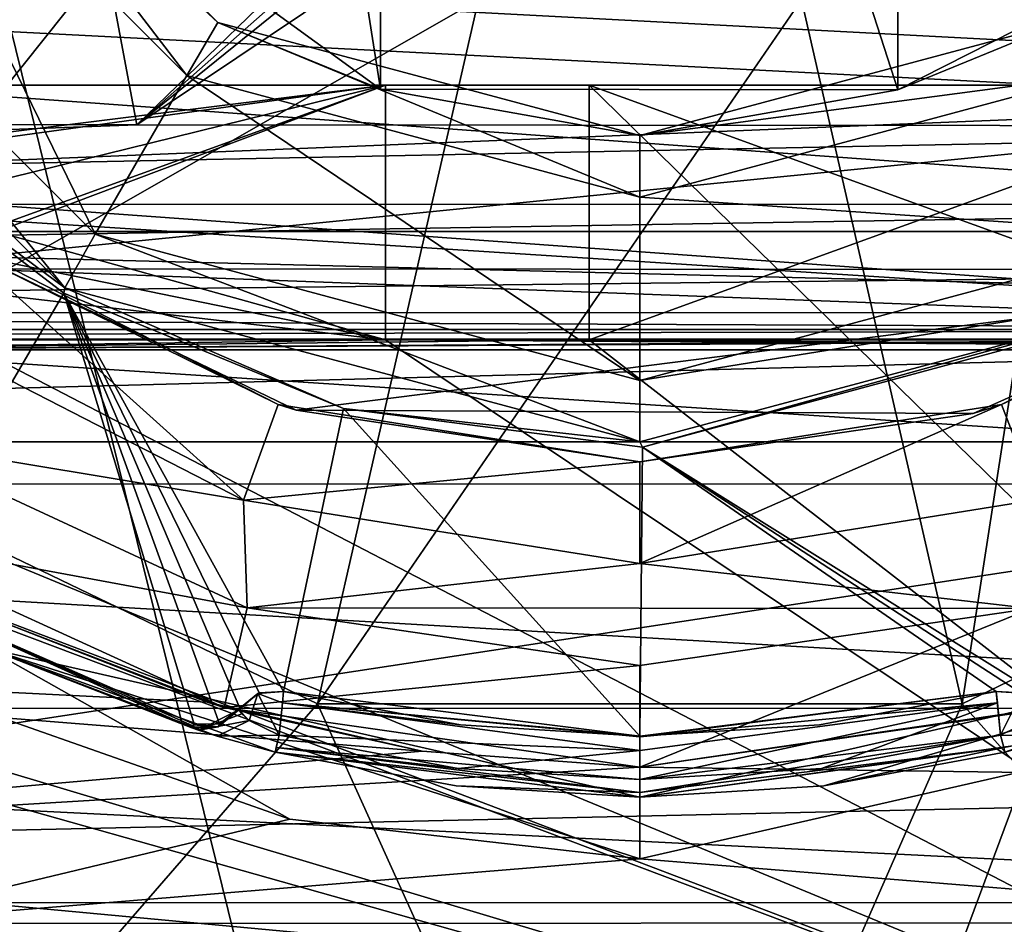
# Model space of a CAD drawing. Units: millimetres. Extents: x -193 to 193, y -468 to 31.
# Drawn here: x 131 to 136, y -328 to -324 of the extents above; entities that cross this region are included whole.
import ezdxf

# ---------------------------------------------------------------- set-up
doc = ezdxf.new("R2010")
doc.units = ezdxf.units.MM
doc.header["$LTSCALE"] = 81.481481
for name, color, linetype in [('128', 7, 'CONTINUOUS'), ('129', 7, 'CONTINUOUS'), ('132', 7, 'CONTINUOUS'), ('133', 7, 'CONTINUOUS'), ('135', 7, 'CONTINUOUS'), ('146', 7, 'CONTINUOUS'), ('147', 7, 'CONTINUOUS'), ('148', 7, 'CONTINUOUS'), ('149', 7, 'CONTINUOUS'), ('150', 7, 'CONTINUOUS'), ('151', 7, 'CONTINUOUS'), ('2', 7, 'CONTINUOUS'), ('3026', 7, 'CONTINUOUS'), ('3190', 7, 'CONTINUOUS'), ('3200', 7, 'CONTINUOUS'), ('3201', 7, 'CONTINUOUS'), ('3202', 7, 'CONTINUOUS'), ('3203', 7, 'CONTINUOUS'), ('3285', 7, 'CONTINUOUS'), ('3298', 7, 'CONTINUOUS'), ('3307', 7, 'CONTINUOUS'), ('3309', 7, 'CONTINUOUS'), ('3339', 7, 'CONTINUOUS'), ('3340', 7, 'CONTINUOUS'), ('3341', 7, 'CONTINUOUS'), ('3342', 7, 'CONTINUOUS'), ('3343', 7, 'CONTINUOUS'), ('3345', 7, 'CONTINUOUS'), ('3370', 7, 'CONTINUOUS'), ('3377', 7, 'CONTINUOUS'), ('3379', 7, 'CONTINUOUS'), ('3388', 7, 'CONTINUOUS'), ('3413', 7, 'CONTINUOUS'), ('3414', 7, 'CONTINUOUS'), ('3415', 7, 'CONTINUOUS'), ('3416', 7, 'CONTINUOUS'), ('3417', 7, 'CONTINUOUS'), ('5624', 7, 'CONTINUOUS'), ('5629', 7, 'CONTINUOUS'), ('5631', 7, 'CONTINUOUS'), ('5643', 7, 'CONTINUOUS'), ('5660', 7, 'CONTINUOUS'), ('5702', 7, 'CONTINUOUS'), ('5735', 7, 'CONTINUOUS'), ('5736', 7, 'CONTINUOUS'), ('5737', 7, 'CONTINUOUS'), ('5738', 7, 'CONTINUOUS'), ('5739', 7, 'CONTINUOUS'), ('5740', 7, 'CONTINUOUS'), ('5741', 7, 'CONTINUOUS'), ('5742', 7, 'CONTINUOUS'), ('5743', 7, 'CONTINUOUS'), ('5745', 7, 'CONTINUOUS'), ('5746', 7, 'CONTINUOUS'), ('5751', 7, 'CONTINUOUS'), ('5752', 7, 'CONTINUOUS'), ('5753', 7, 'CONTINUOUS'), ('5754', 7, 'CONTINUOUS'), ('5781', 7, 'CONTINUOUS'), ('5782', 7, 'CONTINUOUS'), ('5783', 7, 'CONTINUOUS'), ('5784', 7, 'CONTINUOUS'), ('5785', 7, 'CONTINUOUS'), ('5786', 7, 'CONTINUOUS'), ('5787', 7, 'CONTINUOUS'), ('5788', 7, 'CONTINUOUS'), ('5789', 7, 'CONTINUOUS')]:
    doc.layers.add(name, color=color, linetype=linetype)

msp = doc.modelspace()

# ---------------------------------------------------------------- linework, layer by layer
at = {"layer": '128', "color": 7, "linetype": 'Continuous'}
for points in [[(139.0083, -322.8248, -3.8738), (138.1232, -324.0077, -3.8635), (129.4885, -323.5649, -3.6793), (139.0083, -322.8248, -3.8738)], [(138.1232, -324.0077, -3.8635), (130.7493, -324.7429, -3.7141), (129.4885, -323.5649, -3.6793), (138.1232, -324.0077, -3.8635)], [(138.1232, -324.0077, -3.8635), (137.0051, -324.9022, -3.8464), (130.7493, -324.7429, -3.7141), (138.1232, -324.0077, -3.8635)], [(137.0051, -324.9022, -3.8464), (132.3115, -325.4965, -3.7523), (130.7493, -324.7429, -3.7141), (137.0051, -324.9022, -3.8464)], [(137.0051, -324.9022, -3.8464), (135.6369, -325.5121, -3.8222), (132.3115, -325.4965, -3.7523), (137.0051, -324.9022, -3.8464)], [(135.6369, -325.5121, -3.8222), (134, -325.75, -3.7896), (132.3115, -325.4965, -3.7523), (135.6369, -325.5121, -3.8222)]]:
    msp.add_3dface(points, dxfattribs=at)
at = {"layer": '129', "color": 7, "linetype": 'Continuous'}
for points in [[(131.8742, -326.9313, -3.7535), (126.6876, -326.6738, -3.6427), (130.8552, -326.5325, -3.7292), (131.8742, -326.9313, -3.7535)], [(127.6926, -327.6307, -3.6709), (126.6876, -326.6738, -3.6427), (132.9298, -327.1706, -3.7773), (127.6926, -327.6307, -3.6709)], [(132.9298, -327.1706, -3.7773), (126.6876, -326.6738, -3.6427), (131.8742, -326.9313, -3.7535), (132.9298, -327.1706, -3.7773)], [(136.069, -326.9485, -3.8415), (140.6412, -327.342, -3.9396), (134, -327.25, -3.8004), (136.069, -326.9485, -3.8415)], [(134, -327.25, -3.8004), (127.6926, -327.6307, -3.6709), (132.9298, -327.1706, -3.7773), (134, -327.25, -3.8004)], [(140.6412, -327.342, -3.9396), (127.6926, -327.6307, -3.6709), (134, -327.25, -3.8004), (140.6412, -327.342, -3.9396)], [(140.6412, -327.342, -3.9396), (138.7881, -328.6651, -3.9107), (127.6926, -327.6307, -3.6709), (140.6412, -327.342, -3.9396)], [(138.7881, -328.6651, -3.9107), (128.8212, -328.4374, -3.7005), (127.6926, -327.6307, -3.6709), (138.7881, -328.6651, -3.9107)]]:
    msp.add_3dface(points, dxfattribs=at)
at = {"layer": '132', "color": 7, "linetype": 'Continuous'}
for points in [[(132.2232, -325.4686, -7.2698), (130.6202, -324.6518, -7.2698), (130.7493, -324.7429, -3.7141), (132.2232, -325.4686, -7.2698)], [(132.3115, -325.4965, -3.7523), (132.2232, -325.4686, -7.2698), (130.7493, -324.7429, -3.7141), (132.3115, -325.4965, -3.7523)], [(134, -325.75, -7.2698), (132.2232, -325.4686, -7.2698), (134, -325.75, -3.7896), (134, -325.75, -7.2698)], [(134, -325.75, -3.7896), (132.2232, -325.4686, -7.2698), (132.3115, -325.4965, -3.7523), (134, -325.75, -3.7896)]]:
    msp.add_3dface(points, dxfattribs=at)
at = {"layer": '133', "color": 7, "linetype": 'Continuous'}
for points in [[(132.0518, -325.9386, -7.7698), (130.3099, -325.0444, -7.7698), (130.6202, -324.6518, -7.2698), (132.0518, -325.9386, -7.7698)], [(132.2232, -325.4686, -7.2698), (132.0518, -325.9386, -7.7698), (130.6202, -324.6518, -7.2698), (132.2232, -325.4686, -7.2698)], [(134, -325.75, -7.2698), (132.0518, -325.9386, -7.7698), (132.2232, -325.4686, -7.2698), (134, -325.75, -7.2698)], [(134, -326.25, -7.7698), (132.0518, -325.9386, -7.7698), (134, -325.75, -7.2698), (134, -326.25, -7.7698)]]:
    msp.add_3dface(points, dxfattribs=at)
at = {"layer": '135', "color": 7, "linetype": 'Continuous'}
for points in [[(132.0518, -325.9386, -7.7698), (130.3062, -325.6481, -7.7698), (130.3099, -325.0444, -7.7698), (132.0518, -325.9386, -7.7698)], [(132.0699, -326.468, -7.7698), (130.3062, -325.6481, -7.7698), (132.0518, -325.9386, -7.7698), (132.0699, -326.468, -7.7698)], [(134, -326.25, -7.7698), (132.0699, -326.468, -7.7698), (132.0518, -325.9386, -7.7698), (134, -326.25, -7.7698)], [(135.922, -326.4703, -7.7698), (134, -326.25, -7.7698), (135.9567, -325.9358, -7.7698), (135.922, -326.4703, -7.7698)], [(135.922, -326.4703, -7.7698), (132.0699, -326.468, -7.7698), (134, -326.25, -7.7698), (135.922, -326.4703, -7.7698)], [(135.922, -326.4703, -7.7698), (134, -326.75, -7.7698), (132.0699, -326.468, -7.7698), (135.922, -326.4703, -7.7698)]]:
    msp.add_3dface(points, dxfattribs=at)
at = {"layer": '146', "color": 7, "linetype": 'Continuous'}
for points in [[(130.3062, -325.6481, -7.7698), (132.0699, -326.468, -7.7698), (130.0804, -326.0991, -7.2698), (130.3062, -325.6481, -7.7698)], [(130.0804, -326.0991, -7.2698), (132.0699, -326.468, -7.7698), (131.9574, -326.9563, -7.2698), (130.0804, -326.0991, -7.2698)], [(132.0699, -326.468, -7.7698), (134, -326.75, -7.7698), (131.9574, -326.9563, -7.2698), (132.0699, -326.468, -7.7698)], [(134, -326.75, -7.7698), (134, -327.25, -7.2698), (131.9574, -326.9563, -7.2698), (134, -326.75, -7.7698)]]:
    msp.add_3dface(points, dxfattribs=at)
at = {"layer": '147', "color": 7, "linetype": 'Continuous'}
for points in [[(136.0426, -326.9563, -7.2698), (134, -327.25, -7.2698), (135.922, -326.4703, -7.7698), (136.0426, -326.9563, -7.2698)], [(134, -327.25, -7.2698), (134, -326.75, -7.7698), (135.922, -326.4703, -7.7698), (134, -327.25, -7.2698)]]:
    msp.add_3dface(points, dxfattribs=at)
at = {"layer": '148', "color": 7, "linetype": 'Continuous'}
for points in [[(136.069, -326.9485, -3.8415), (134, -327.25, -3.8004), (136.0426, -326.9563, -7.2698), (136.069, -326.9485, -3.8415)], [(134, -327.25, -3.8004), (134, -327.25, -7.2698), (136.0426, -326.9563, -7.2698), (134, -327.25, -3.8004)]]:
    msp.add_3dface(points, dxfattribs=at)
at = {"layer": '149', "color": 7, "linetype": 'Continuous'}
for points in [[(130.8552, -326.5325, -3.7292), (130.0804, -326.0991, -7.2698), (131.9574, -326.9563, -7.2698), (130.8552, -326.5325, -3.7292)], [(131.8742, -326.9313, -3.7535), (130.8552, -326.5325, -3.7292), (131.9574, -326.9563, -7.2698), (131.8742, -326.9313, -3.7535)], [(132.9298, -327.1706, -3.7773), (131.8742, -326.9313, -3.7535), (131.9574, -326.9563, -7.2698), (132.9298, -327.1706, -3.7773)], [(134, -327.25, -7.2698), (132.9298, -327.1706, -3.7773), (131.9574, -326.9563, -7.2698), (134, -327.25, -7.2698)], [(134, -327.25, -3.8004), (132.9298, -327.1706, -3.7773), (134, -327.25, -7.2698), (134, -327.25, -3.8004)]]:
    msp.add_3dface(points, dxfattribs=at)
at = {"layer": '150', "color": 7, "linetype": 'Continuous'}
for points in [[(137.3798, -324.6518, -7.2698), (135.9567, -325.9358, -7.7698), (135.7768, -325.4686, -7.2698), (137.3798, -324.6518, -7.2698)], [(135.9567, -325.9358, -7.7698), (134, -326.25, -7.7698), (135.7768, -325.4686, -7.2698), (135.9567, -325.9358, -7.7698)], [(134, -326.25, -7.7698), (134, -325.75, -7.2698), (135.7768, -325.4686, -7.2698), (134, -326.25, -7.7698)]]:
    msp.add_3dface(points, dxfattribs=at)
at = {"layer": '151', "color": 7, "linetype": 'Continuous'}
for points in [[(137.3798, -324.6518, -7.2698), (135.7768, -325.4686, -7.2698), (137.0051, -324.9022, -3.8464), (137.3798, -324.6518, -7.2698)], [(137.0051, -324.9022, -3.8464), (135.7768, -325.4686, -7.2698), (135.6369, -325.5121, -3.8222), (137.0051, -324.9022, -3.8464)], [(135.7768, -325.4686, -7.2698), (134, -325.75, -7.2698), (135.6369, -325.5121, -3.8222), (135.7768, -325.4686, -7.2698)], [(135.6369, -325.5121, -3.8222), (134, -325.75, -7.2698), (134, -325.75, -3.7896), (135.6369, -325.5121, -3.8222)]]:
    msp.add_3dface(points, dxfattribs=at)
at = {"layer": '2', "color": 7, "linetype": 'Continuous'}
for points in [[(104.7535, -312.3473, 1.821), (98.9419, -334.1358, 1.7327), (131.8073, -316.2067, 1.2208), (104.7535, -312.3473, 1.821)], [(166.6816, -314.2846, 0.5189), (131.8073, -316.2067, 1.2208), (162.4079, -327.9877, 0.4806), (166.6816, -314.2846, 0.5189)], [(131.8073, -316.2067, 1.2208), (98.9419, -334.1358, 1.7327), (123.9127, -341.309, 1.1346), (131.8073, -316.2067, 1.2208)], [(131.8073, -316.2067, 1.2208), (123.9127, -341.309, 1.1346), (162.4079, -327.9877, 0.4806), (131.8073, -316.2067, 1.2208)], [(162.4079, -327.9877, 0.4806), (123.9127, -341.309, 1.1346), (157.8906, -340.5107, 0.4464), (162.4079, -327.9877, 0.4806)]]:
    msp.add_3dface(points, dxfattribs=at)
at = {"layer": '3026', "color": 7, "linetype": 'Continuous'}
for points in [[(123.9794, -329.3188, -10.3918), (133.4378, -333.8754, -10.2784), (128.9642, -315.7428, -10.4184), (123.9794, -329.3188, -10.3918)], [(133.4378, -333.8754, -10.2784), (138.5669, -320.0872, -10.3046), (128.9642, -315.7428, -10.4184), (133.4378, -333.8754, -10.2784)], [(133.4378, -333.8754, -10.2784), (148.0316, -324.9054, -10.4136), (138.5669, -320.0872, -10.3046), (133.4378, -333.8754, -10.2784)], [(142.7445, -338.8585, -10.3976), (148.0316, -324.9054, -10.4136), (133.4378, -333.8754, -10.2784), (142.7445, -338.8585, -10.3976)]]:
    msp.add_3dface(points, dxfattribs=at)
at = {"layer": '3190', "color": 7, "linetype": 'Continuous'}
for points in [[(140.0054, -328.5469, -22.3), (120.9932, -328.5465, -22.3), (140, -325.6526, -22.3), (140.0054, -328.5469, -22.3)], [(140, -325.6526, -22.3), (120.9932, -328.5465, -22.3), (121, -325.6526, -22.3), (140, -325.6526, -22.3)]]:
    msp.add_3dface(points, dxfattribs=at)
at = {"layer": '3200', "color": 7, "linetype": 'Continuous'}
for points in [[(120.9644, -324.4852, -15.6456), (120.9614, -324.0858, -15.5696), (131.5288, -324.0943, -15.308), (120.9644, -324.4852, -15.6456)], [(140.0089, -324.1019, -15.3174), (120.9644, -324.4852, -15.6456), (131.5288, -324.0943, -15.308), (140.0089, -324.1019, -15.3174)], [(140.0089, -324.1019, -15.3174), (140.0082, -324.4865, -15.395), (120.9644, -324.4852, -15.6456), (140.0089, -324.1019, -15.3174)], [(120.9644, -324.4852, -15.6456), (140.0082, -324.4865, -15.395), (120.9726, -324.8004, -15.853), (120.9644, -324.4852, -15.6456)], [(140.0082, -324.4865, -15.395), (140.0063, -324.8055, -15.6083), (120.9726, -324.8004, -15.853), (140.0082, -324.4865, -15.395)], [(140.0063, -324.8055, -15.6083), (120.9849, -325.0193, -16.1696), (120.9726, -324.8004, -15.853), (140.0063, -324.8055, -15.6083)], [(140.0063, -324.8055, -15.6083), (140.0035, -325.0161, -15.9157), (120.9849, -325.0193, -16.1696), (140.0063, -324.8055, -15.6083)], [(140.0035, -325.0161, -15.9157), (140, -325.1003, -16.3087), (120.9849, -325.0193, -16.1696), (140.0035, -325.0161, -15.9157)], [(120.9849, -325.0193, -16.1696), (140, -325.1003, -16.3087), (131.0889, -325.1003, -16.3043), (120.9849, -325.0193, -16.1696)], [(121, -325.1025, -16.56), (120.9849, -325.0193, -16.1696), (131.0889, -325.1003, -16.3043), (121, -325.1025, -16.56)]]:
    msp.add_3dface(points, dxfattribs=at)
at = {"layer": '3201', "color": 7, "linetype": 'Continuous'}
for points in [[(140, -325.1003, -16.3087), (140, -325.1483, -21.8), (121, -325.1483, -21.8), (140, -325.1003, -16.3087)], [(140, -325.1003, -16.3087), (121, -325.1483, -21.8), (131.0889, -325.1003, -16.3043), (140, -325.1003, -16.3087)], [(121, -325.1483, -21.8), (121, -325.1025, -16.56), (131.0889, -325.1003, -16.3043), (121, -325.1483, -21.8)]]:
    msp.add_3dface(points, dxfattribs=at)
at = {"layer": '3202', "color": 7, "linetype": 'Continuous'}
for points in [[(140, -325.6526, -22.3), (121, -325.6526, -22.3), (140, -325.1483, -21.8), (140, -325.6526, -22.3)], [(140, -325.1483, -21.8), (121, -325.6526, -22.3), (121, -325.1483, -21.8), (140, -325.1483, -21.8)]]:
    msp.add_3dface(points, dxfattribs=at)
at = {"layer": '3203', "color": 7, "linetype": 'Continuous'}
for points in [[(120.9614, -324.0858, -15.5696), (129.9865, -315.8901, -15.3945), (131.5288, -324.0943, -15.308), (120.9614, -324.0858, -15.5696)], [(129.9865, -315.8901, -15.3945), (140.0041, -315.8995, -15.3122), (131.5288, -324.0943, -15.308), (129.9865, -315.8901, -15.3945)], [(140.0041, -315.8995, -15.3122), (140.724, -315.9746, -15.3156), (131.5288, -324.0943, -15.308), (140.0041, -315.8995, -15.3122)], [(140.724, -315.9746, -15.3156), (141.3802, -316.1392, -15.3196), (131.5288, -324.0943, -15.308), (140.724, -315.9746, -15.3156)], [(141.3802, -316.1392, -15.3196), (142.5006, -316.7437, -15.3286), (131.5288, -324.0943, -15.308), (141.3802, -316.1392, -15.3196)], [(142.5006, -316.7437, -15.3286), (140.0089, -324.1019, -15.3174), (131.5288, -324.0943, -15.308), (142.5006, -316.7437, -15.3286)]]:
    msp.add_3dface(points, dxfattribs=at)
at = {"layer": '3285', "linetype": 'Continuous'}
for points in [[(121, -323.9, -17.3), (140, -323.9, -17.3), (121, -322.9, -17.3), (121, -323.9, -17.3)], [(140, -323.9, -17.3), (140, -322.9, -17.3), (121, -322.9, -17.3), (140, -323.9, -17.3)]]:
    msp.add_3dface(points, dxfattribs=at)
at = {"layer": '3298', "linetype": 'Continuous'}
for points in [[(132.75, -323.9, -20.5), (128.25, -323.9, -20.5), (132.75, -325.15, -20.5), (132.75, -323.9, -20.5)], [(132.75, -325.15, -20.5), (128.25, -323.9, -20.5), (129.1011, -324.4042, -20.5), (132.75, -325.15, -20.5)], [(133.75, -323.9, -20.5), (133.75, -325.15, -20.5), (137.2, -325.15, -20.5), (133.75, -323.9, -20.5)], [(137.2, -323.9, -20.5), (133.75, -323.9, -20.5), (137.2, -325.15, -20.5), (137.2, -323.9, -20.5)], [(129.3, -324.75, -20.5), (132.75, -325.15, -20.5), (129.1011, -324.4042, -20.5), (129.3, -324.75, -20.5)], [(129.3, -325.2, -20.5), (132.75, -325.15, -20.5), (129.3, -324.75, -20.5), (129.3, -325.2, -20.5)], [(140, -325.2, -20.5), (132.75, -325.15, -20.5), (129.3, -325.2, -20.5), (140, -325.2, -20.5)], [(133.75, -325.15, -20.5), (132.75, -325.15, -20.5), (140, -325.2, -20.5), (133.75, -325.15, -20.5)], [(137.2, -325.15, -20.5), (133.75, -325.15, -20.5), (140, -325.2, -20.5), (137.2, -325.15, -20.5)]]:
    msp.add_3dface(points, dxfattribs=at)
at = {"layer": '3307', "linetype": 'Continuous'}
for points in [[(140, -323.9, -17.3), (121, -323.9, -17.3), (128.8949, -324.35, -17.588), (140, -323.9, -17.3)], [(140, -323.9, -17.3), (128.8949, -324.35, -17.588), (140, -325.15, -18.1), (140, -323.9, -17.3)], [(128.8949, -324.35, -17.588), (129.1712, -324.4563, -17.656), (140, -325.15, -18.1), (128.8949, -324.35, -17.588)], [(129.1712, -324.4563, -17.656), (129.3, -324.75, -17.844), (140, -325.15, -18.1), (129.1712, -324.4563, -17.656)], [(140, -325.15, -18.1), (129.3, -324.75, -17.844), (129.3, -325.15, -18.1), (140, -325.15, -18.1)]]:
    msp.add_3dface(points, dxfattribs=at)
at = {"layer": '3309', "linetype": 'Continuous'}
for points in [[(140, -325.15, -18.1), (129.3, -325.15, -18.1), (140, -325.15, -19.5), (140, -325.15, -18.1)], [(129.3, -325.15, -18.1), (129.3, -325.15, -19.5), (132.75, -325.15, -19.5), (129.3, -325.15, -18.1)], [(140, -325.15, -19.5), (129.3, -325.15, -18.1), (138.2, -325.15, -19.5), (140, -325.15, -19.5)], [(138.2, -325.15, -19.5), (129.3, -325.15, -18.1), (137.2, -325.15, -19.5), (138.2, -325.15, -19.5)], [(137.2, -325.15, -19.5), (129.3, -325.15, -18.1), (133.75, -325.15, -19.5), (137.2, -325.15, -19.5)], [(133.75, -325.15, -19.5), (129.3, -325.15, -18.1), (132.75, -325.15, -19.5), (133.75, -325.15, -19.5)], [(132.75, -325.15, -20.5), (133.75, -325.15, -20.5), (132.75, -325.15, -19.5), (132.75, -325.15, -20.5)], [(133.75, -325.15, -20.5), (133.75, -325.15, -19.5), (132.75, -325.15, -19.5), (133.75, -325.15, -20.5)]]:
    msp.add_3dface(points, dxfattribs=at)
at = {"layer": '3339', "linetype": 'Continuous'}
for points in [[(133.75, -323.9, -20.5), (137.2, -323.9, -20.5), (133.75, -323.9, -19.5), (133.75, -323.9, -20.5)], [(137.2, -323.9, -20.5), (137.2, -323.9, -19.5), (133.75, -323.9, -19.5), (137.2, -323.9, -20.5)]]:
    msp.add_3dface(points, dxfattribs=at)
at = {"layer": '3340', "linetype": 'Continuous'}
for points in [[(133.75, -325.15, -20.5), (133.75, -323.9, -20.5), (133.75, -325.15, -19.5), (133.75, -325.15, -20.5)], [(133.75, -325.15, -19.5), (133.75, -323.9, -20.5), (133.75, -323.9, -19.5), (133.75, -325.15, -19.5)]]:
    msp.add_3dface(points, dxfattribs=at)
at = {"layer": '3341', "linetype": 'Continuous'}
for points in [[(137.2, -325.15, -19.5), (133.75, -325.15, -19.5), (137.2, -323.9, -19.5), (137.2, -325.15, -19.5)], [(137.2, -323.9, -19.5), (133.75, -325.15, -19.5), (133.75, -323.9, -19.5), (137.2, -323.9, -19.5)]]:
    msp.add_3dface(points, dxfattribs=at)
at = {"layer": '3342', "linetype": 'Continuous'}
for points in [[(132.75, -323.9, -20.5), (132.75, -325.15, -20.5), (132.75, -323.9, -19.5), (132.75, -323.9, -20.5)], [(132.75, -325.15, -20.5), (132.75, -325.15, -19.5), (132.75, -323.9, -19.5), (132.75, -325.15, -20.5)]]:
    msp.add_3dface(points, dxfattribs=at)
at = {"layer": '3343', "linetype": 'Continuous'}
for points in [[(128.25, -323.9, -20.5), (132.75, -323.9, -20.5), (128.25, -323.9, -19.5), (128.25, -323.9, -20.5)], [(132.75, -323.9, -20.5), (132.75, -323.9, -19.5), (128.25, -323.9, -19.5), (132.75, -323.9, -20.5)]]:
    msp.add_3dface(points, dxfattribs=at)
at = {"layer": '3345', "linetype": 'Continuous'}
for points in [[(132.75, -323.9, -19.5), (128.6989, -324.4042, -19.5), (128.25, -323.9, -19.5), (132.75, -323.9, -19.5)], [(129.0983, -324.4026, -19.5), (128.6989, -324.4042, -19.5), (132.75, -323.9, -19.5), (129.0983, -324.4026, -19.5)], [(129.3, -324.75, -19.5), (129.0983, -324.4026, -19.5), (132.75, -323.9, -19.5), (129.3, -324.75, -19.5)], [(129.3, -325.15, -19.5), (129.3, -324.75, -19.5), (132.75, -323.9, -19.5), (129.3, -325.15, -19.5)], [(132.75, -325.15, -19.5), (129.3, -325.15, -19.5), (132.75, -323.9, -19.5), (132.75, -325.15, -19.5)]]:
    msp.add_3dface(points, dxfattribs=at)
at = {"layer": '3370', "linetype": 'Continuous'}
for points in [[(140, -325.2, -20.5), (129.3, -325.2, -20.5), (140, -325.2, -21.5), (140, -325.2, -20.5)], [(129.3, -325.2, -20.5), (129.3, -325.2, -21.5), (140, -325.2, -21.5), (129.3, -325.2, -20.5)]]:
    msp.add_3dface(points, dxfattribs=at)
at = {"layer": '3377', "linetype": 'Continuous'}
for points in [[(132.75, -323.9, -21.5), (128.6989, -324.4042, -21.5), (128.25, -323.9, -21.5), (132.75, -323.9, -21.5)], [(129.0983, -324.4026, -21.5), (128.6989, -324.4042, -21.5), (132.75, -323.9, -21.5), (129.0983, -324.4026, -21.5)], [(129.3, -324.75, -21.5), (129.0983, -324.4026, -21.5), (132.75, -323.9, -21.5), (129.3, -324.75, -21.5)], [(129.3, -325.2, -21.5), (129.3, -324.75, -21.5), (132.75, -323.9, -21.5), (129.3, -325.2, -21.5)], [(132.75, -325.15, -21.5), (129.3, -325.2, -21.5), (132.75, -323.9, -21.5), (132.75, -325.15, -21.5)], [(137.2, -323.9, -21.5), (137.2, -325.15, -21.5), (133.75, -325.15, -21.5), (137.2, -323.9, -21.5)], [(133.75, -323.9, -21.5), (137.2, -323.9, -21.5), (133.75, -325.15, -21.5), (133.75, -323.9, -21.5)], [(140, -325.2, -21.5), (129.3, -325.2, -21.5), (138.2, -325.15, -21.5), (140, -325.2, -21.5)], [(138.2, -325.15, -21.5), (129.3, -325.2, -21.5), (137.2, -325.15, -21.5), (138.2, -325.15, -21.5)], [(137.2, -325.15, -21.5), (129.3, -325.2, -21.5), (133.75, -325.15, -21.5), (137.2, -325.15, -21.5)], [(133.75, -325.15, -21.5), (129.3, -325.2, -21.5), (132.75, -325.15, -21.5), (133.75, -325.15, -21.5)]]:
    msp.add_3dface(points, dxfattribs=at)
at = {"layer": '3379', "linetype": 'Continuous'}
for points in [[(123.8, -325.15, -22.5), (140.0001, -330, -22.5), (123.8, -323.9, -22.5), (123.8, -325.15, -22.5)], [(123.8, -323.9, -22.5), (140.0001, -330, -22.5), (127.25, -325.15, -22.5), (123.8, -323.9, -22.5)], [(128.25, -325.15, -22.5), (140.0001, -330, -22.5), (128.25, -323.9, -22.5), (128.25, -325.15, -22.5)], [(128.25, -323.9, -22.5), (140.0001, -330, -22.5), (132.75, -325.15, -22.5), (128.25, -323.9, -22.5)], [(132.75, -323.9, -22.5), (128.25, -323.9, -22.5), (132.75, -325.15, -22.5), (132.75, -323.9, -22.5)], [(133.75, -325.15, -22.5), (140.0001, -330, -22.5), (133.75, -323.9, -22.5), (133.75, -325.15, -22.5)], [(133.75, -323.9, -22.5), (140.0001, -330, -22.5), (137.2, -325.15, -22.5), (133.75, -323.9, -22.5)], [(137.2, -323.9, -22.5), (133.75, -323.9, -22.5), (137.2, -325.15, -22.5), (137.2, -323.9, -22.5)], [(121, -330, -22.5), (140.0001, -330, -22.5), (122.8, -325.15, -22.5), (121, -330, -22.5)], [(122.8, -325.15, -22.5), (140.0001, -330, -22.5), (123.8, -325.15, -22.5), (122.8, -325.15, -22.5)], [(127.25, -325.15, -22.5), (140.0001, -330, -22.5), (128.25, -325.15, -22.5), (127.25, -325.15, -22.5)], [(132.75, -325.15, -22.5), (140.0001, -330, -22.5), (133.75, -325.15, -22.5), (132.75, -325.15, -22.5)]]:
    msp.add_3dface(points, dxfattribs=at)
at = {"layer": '3388', "linetype": 'Continuous'}
for points in [[(140, -323.2368, -26.1921), (140, -324.6188, -26.1206), (121, -323.237, -26.1921), (140, -323.2368, -26.1921)], [(121, -323.237, -26.1921), (140, -324.6188, -26.1206), (121, -324.6192, -26.1206), (121, -323.237, -26.1921)], [(140, -324.6188, -26.1206), (140, -325.8584, -26.0076), (121, -324.6192, -26.1206), (140, -324.6188, -26.1206)], [(121, -324.6192, -26.1206), (140, -325.8584, -26.0076), (121, -325.8594, -26.0075), (121, -324.6192, -26.1206)], [(140, -325.8584, -26.0076), (140, -326.9606, -25.8308), (121, -325.8594, -26.0075), (140, -325.8584, -26.0076)], [(121, -325.8594, -26.0075), (140, -326.9606, -25.8308), (121, -326.9612, -25.8306), (121, -325.8594, -26.0075)], [(140, -326.9606, -25.8308), (140, -327.9138, -25.548), (121, -326.9612, -25.8306), (140, -326.9606, -25.8308)], [(121, -326.9612, -25.8306), (140, -327.9138, -25.548), (121, -327.9159, -25.5471), (121, -326.9612, -25.8306)], [(140, -327.9138, -25.548), (140, -328.6718, -25.1063), (121, -327.9159, -25.5471), (140, -327.9138, -25.548)], [(121, -327.9159, -25.5471), (140, -328.6718, -25.1063), (121, -328.6727, -25.1056), (121, -327.9159, -25.5471)]]:
    msp.add_3dface(points, dxfattribs=at)
at = {"layer": '3413', "linetype": 'Continuous'}
for points in [[(137.2, -323.9, -21.5), (133.75, -323.9, -21.5), (137.2, -323.9, -22.5), (137.2, -323.9, -21.5)], [(133.75, -323.9, -21.5), (133.75, -323.9, -22.5), (137.2, -323.9, -22.5), (133.75, -323.9, -21.5)]]:
    msp.add_3dface(points, dxfattribs=at)
at = {"layer": '3414', "linetype": 'Continuous'}
for points in [[(133.75, -323.9, -21.5), (133.75, -325.15, -21.5), (133.75, -323.9, -22.5), (133.75, -323.9, -21.5)], [(133.75, -325.15, -21.5), (133.75, -325.15, -22.5), (133.75, -323.9, -22.5), (133.75, -325.15, -21.5)]]:
    msp.add_3dface(points, dxfattribs=at)
at = {"layer": '3415', "linetype": 'Continuous'}
for points in [[(133.75, -325.15, -21.5), (132.75, -325.15, -21.5), (132.75, -325.15, -22.5), (133.75, -325.15, -21.5)], [(133.75, -325.15, -21.5), (132.75, -325.15, -22.5), (133.75, -325.15, -22.5), (133.75, -325.15, -21.5)]]:
    msp.add_3dface(points, dxfattribs=at)
at = {"layer": '3416', "linetype": 'Continuous'}
for points in [[(132.75, -325.15, -21.5), (132.75, -323.9, -21.5), (132.75, -325.15, -22.5), (132.75, -325.15, -21.5)], [(132.75, -323.9, -21.5), (132.75, -323.9, -22.5), (132.75, -325.15, -22.5), (132.75, -323.9, -21.5)]]:
    msp.add_3dface(points, dxfattribs=at)
at = {"layer": '3417', "linetype": 'Continuous'}
for points in [[(132.75, -323.9, -21.5), (128.25, -323.9, -21.5), (132.75, -323.9, -22.5), (132.75, -323.9, -21.5)], [(128.25, -323.9, -21.5), (128.25, -323.9, -22.5), (132.75, -323.9, -22.5), (128.25, -323.9, -21.5)]]:
    msp.add_3dface(points, dxfattribs=at)
at = {"layer": '5624', "linetype": 'Continuous'}
msp.add_3dface([(129.3869, -327.9901, -7.7698), (129.8852, -329.9312, -7.7698), (131.8467, -328.9714, -7.7698), (129.3869, -327.9901, -7.7698)], dxfattribs=at)
at = {"layer": '5629', "linetype": 'Continuous'}
for points in [[(129.5628, -325.5641, -9.8641), (127.5881, -323.0878, -9.8641), (131.7754, -322.7896, -10.2819), (129.5628, -325.5641, -9.8641)], [(129.5628, -325.5641, -9.8641), (131.7754, -322.7896, -10.2819), (133.206, -323.4786, -10.2819), (129.5628, -325.5641, -9.8641)], [(135.5836, -326.9383, -9.8641), (134.794, -323.4786, -10.2819), (136.2246, -322.7896, -10.2819), (135.5836, -326.9383, -9.8641)], [(138.4372, -325.5641, -9.8641), (135.5836, -326.9383, -9.8641), (136.2246, -322.7896, -10.2819), (138.4372, -325.5641, -9.8641)], [(132.4164, -326.9383, -9.8641), (129.5628, -325.5641, -9.8641), (133.206, -323.4786, -10.2819), (132.4164, -326.9383, -9.8641)], [(135.5836, -326.9383, -9.8641), (132.4164, -326.9383, -9.8641), (134.794, -323.4786, -10.2819), (135.5836, -326.9383, -9.8641)], [(132.4164, -326.9383, -9.8641), (133.206, -323.4786, -10.2819), (134.794, -323.4786, -10.2819), (132.4164, -326.9383, -9.8641)], [(132.4164, -326.9383, -9.8641), (130.0106, -329.7079, -8.7202), (129.5628, -325.5641, -9.8641), (132.4164, -326.9383, -9.8641)], [(138.4372, -325.5641, -9.8641), (138.0328, -329.69, -8.7202), (135.5836, -326.9383, -9.8641), (138.4372, -325.5641, -9.8641)], [(134.0235, -330.4957, -8.7202), (130.0106, -329.7079, -8.7202), (132.4164, -326.9383, -9.8641), (134.0235, -330.4957, -8.7202)], [(135.5836, -326.9383, -9.8641), (134.0235, -330.4957, -8.7202), (132.4164, -326.9383, -9.8641), (135.5836, -326.9383, -9.8641)], [(138.0328, -329.69, -8.7202), (134.0235, -330.4957, -8.7202), (135.5836, -326.9383, -9.8641), (138.0328, -329.69, -8.7202)]]:
    msp.add_3dface(points, dxfattribs=at)
at = {"layer": '5631', "linetype": 'Continuous'}
msp.add_3dface([(135.7613, -329.0325, -5.0709), (136.0363, -328.9755, -5.1864), (138.6013, -327.9697, -5.0697), (135.7613, -329.0325, -5.0709)], dxfattribs=at)
at = {"layer": '5643', "linetype": 'Continuous'}
for points in [[(129.3869, -327.9901, -7.7698), (131.8468, -328.9508, -5.4715), (129.3987, -327.9697, -5.0697), (129.3869, -327.9901, -7.7698)], [(129.3987, -327.9697, -5.0697), (131.8468, -328.9508, -5.4715), (131.96, -328.9747, -5.1901), (129.3987, -327.9697, -5.0697)], [(132.2383, -329.0324, -5.0697), (129.3987, -327.9697, -5.0697), (131.96, -328.9747, -5.1901), (132.2383, -329.0324, -5.0697)], [(129.3869, -327.9901, -7.7698), (131.8467, -328.9714, -7.7698), (131.8468, -328.9508, -5.4715), (129.3869, -327.9901, -7.7698)]]:
    msp.add_3dface(points, dxfattribs=at)
at = {"layer": '5660', "linetype": 'Continuous'}
msp.add_3dface([(135.7613, -329.0325, -5.0709), (138.6013, -327.9697, -5.0697), (135.9862, -328.6754, -4.7698), (135.7613, -329.0325, -5.0709)], dxfattribs=at)
at = {"layer": '5702', "linetype": 'Continuous'}
for points in [[(129.3987, -327.9697, -5.0697), (132.2383, -329.0324, -5.0697), (130.1372, -328.018, -4.7698), (129.3987, -327.9697, -5.0697)], [(130.1372, -328.018, -4.7698), (132.2383, -329.0324, -5.0697), (133.115, -329.16, -5.0698), (130.1372, -328.018, -4.7698)], [(134, -329.2026, -5.0698), (134, -328.9, -4.7698), (130.1372, -328.018, -4.7698), (134, -329.2026, -5.0698)], [(134, -329.2026, -5.0698), (130.1372, -328.018, -4.7698), (133.115, -329.16, -5.0698), (134, -329.2026, -5.0698)]]:
    msp.add_3dface(points, dxfattribs=at)
at = {"layer": '5735', "linetype": 'Continuous'}
for points in [[(130.6491, -326.9326, -4.7698), (130.1372, -328.018, -4.7698), (132.2806, -327.5054, -4.7698), (130.6491, -326.9326, -4.7698)], [(134, -327.7, -4.7698), (137.8709, -328.0141, -4.7698), (137.3433, -326.9363, -4.7698), (134, -327.7, -4.7698)], [(132.2806, -327.5054, -4.7698), (130.1372, -328.018, -4.7698), (134, -327.7, -4.7698), (132.2806, -327.5054, -4.7698)], [(130.1372, -328.018, -4.7698), (137.8709, -328.0141, -4.7698), (134, -327.7, -4.7698), (130.1372, -328.018, -4.7698)], [(135.9862, -328.6754, -4.7698), (137.8709, -328.0141, -4.7698), (130.1372, -328.018, -4.7698), (135.9862, -328.6754, -4.7698)], [(134, -328.9, -4.7698), (135.9862, -328.6754, -4.7698), (130.1372, -328.018, -4.7698), (134, -328.9, -4.7698)]]:
    msp.add_3dface(points, dxfattribs=at)
at = {"layer": '5736', "linetype": 'Continuous'}
for points in [[(130.6491, -326.9326, -4.7698), (132.2806, -327.5054, -4.7698), (130.7904, -326.6648, -5.0724), (130.6491, -326.9326, -4.7698)], [(132.2806, -327.5054, -4.7698), (134, -327.7, -4.7698), (130.7904, -326.6648, -5.0724), (132.2806, -327.5054, -4.7698)], [(130.7904, -326.6648, -5.0724), (134, -327.7, -4.7698), (134, -327.3974, -5.0724), (130.7904, -326.6648, -5.0724)]]:
    msp.add_3dface(points, dxfattribs=at)
at = {"layer": '5737', "linetype": 'Continuous'}
for points in [[(134, -327.3974, -5.0724), (137.3433, -326.9363, -4.7698), (137.2096, -326.6648, -5.0724), (134, -327.3974, -5.0724)], [(134, -327.7, -4.7698), (137.3433, -326.9363, -4.7698), (134, -327.3974, -5.0724), (134, -327.7, -4.7698)]]:
    msp.add_3dface(points, dxfattribs=at)
at = {"layer": '5738', "linetype": 'Continuous'}
for points in [[(134, -327.3974, -5.0724), (137.2096, -326.6648, -5.0724), (134, -327.3966, -5.155), (134, -327.3974, -5.0724)], [(134, -327.3966, -5.155), (137.2096, -326.6648, -5.0724), (134.9032, -327.3413, -5.155), (134, -327.3966, -5.155)], [(134.9032, -327.3413, -5.155), (137.2096, -326.6648, -5.0724), (135.793, -327.176, -5.155), (134.9032, -327.3413, -5.155)]]:
    msp.add_3dface(points, dxfattribs=at)
at = {"layer": '5739', "linetype": 'Continuous'}
for points in [[(132.7252, -323.92, -7.9698), (132.7333, -316.0774, -7.9698), (131.5804, -316.6629, -7.9698), (132.7252, -323.92, -7.9698)], [(132.7252, -323.92, -7.9698), (135.2667, -323.9226, -7.9698), (132.7333, -316.0774, -7.9698), (132.7252, -323.92, -7.9698)], [(135.2667, -323.9226, -7.9698), (135.2748, -316.08, -7.9698), (132.7333, -316.0774, -7.9698), (135.2667, -323.9226, -7.9698)], [(135.2667, -323.9226, -7.9698), (136.4196, -323.3371, -7.9698), (135.2748, -316.08, -7.9698), (135.2667, -323.9226, -7.9698)], [(130.6682, -322.4271, -7.9698), (132.7252, -323.92, -7.9698), (131.5804, -316.6629, -7.9698), (130.6682, -322.4271, -7.9698)]]:
    msp.add_3dface(points, dxfattribs=at)
at = {"layer": '5740', "linetype": 'Continuous'}
for points in [[(129.9849, -324.0147, -7.9698), (130.314, -326.3843, -7.9698), (131.169, -324.9217, -7.9698), (129.9849, -324.0147, -7.9698)], [(130.314, -326.3843, -7.9698), (131.8091, -327.039, -7.9698), (131.169, -324.9217, -7.9698), (130.314, -326.3843, -7.9698)], [(132.1288, -326.885, -7.9698), (132.2493, -326.8781, -7.9698), (131.169, -324.9217, -7.9698), (132.1288, -326.885, -7.9698)], [(131.169, -324.9217, -7.9698), (132.2493, -326.8781, -7.9698), (132.543, -325.4877, -7.9698), (131.169, -324.9217, -7.9698)], [(132.0343, -326.9599, -7.9698), (132.1288, -326.885, -7.9698), (131.169, -324.9217, -7.9698), (132.0343, -326.9599, -7.9698)], [(131.9347, -327.0367, -7.9698), (132.0343, -326.9599, -7.9698), (131.169, -324.9217, -7.9698), (131.9347, -327.0367, -7.9698)], [(131.8091, -327.039, -7.9698), (131.9347, -327.0367, -7.9698), (131.169, -324.9217, -7.9698), (131.8091, -327.039, -7.9698)], [(134.0128, -325.6779, -7.9698), (136.1909, -327.039, -7.9698), (136.8427, -324.915, -7.9698), (134.0128, -325.6779, -7.9698)], [(132.2493, -326.8781, -7.9698), (134, -327.0974, -7.9698), (132.543, -325.4877, -7.9698), (132.2493, -326.8781, -7.9698)], [(132.543, -325.4877, -7.9698), (134, -327.0974, -7.9698), (134.0128, -325.6779, -7.9698), (132.543, -325.4877, -7.9698)], [(134, -327.0974, -7.9698), (135.7507, -326.8781, -7.9698), (134.0128, -325.6779, -7.9698), (134, -327.0974, -7.9698)], [(135.8712, -326.885, -7.9698), (136.1909, -327.039, -7.9698), (134.0128, -325.6779, -7.9698), (135.8712, -326.885, -7.9698)], [(135.7507, -326.8781, -7.9698), (135.8712, -326.885, -7.9698), (134.0128, -325.6779, -7.9698), (135.7507, -326.8781, -7.9698)]]:
    msp.add_3dface(points, dxfattribs=at)
at = {"layer": '5741', "linetype": 'Continuous'}
for points in [[(129.1047, -322.8263, -5.0697), (129.9849, -324.0147, -7.9698), (131.1737, -324.8953, -5.0697), (129.1047, -322.8263, -5.0697)], [(129.9849, -324.0147, -7.9698), (131.169, -324.9217, -7.9698), (131.1737, -324.8953, -5.0697), (129.9849, -324.0147, -7.9698)], [(131.169, -324.9217, -7.9698), (132.543, -325.4877, -7.9698), (131.1737, -324.8953, -5.0697), (131.169, -324.9217, -7.9698)], [(132.543, -325.4877, -7.9698), (134, -325.6526, -5.0697), (131.1737, -324.8953, -5.0697), (132.543, -325.4877, -7.9698)], [(134, -325.6526, -5.0697), (134.0128, -325.6779, -7.9698), (136.8263, -324.8953, -5.0697), (134, -325.6526, -5.0697)], [(134.0128, -325.6779, -7.9698), (136.8427, -324.915, -7.9698), (136.8263, -324.8953, -5.0697), (134.0128, -325.6779, -7.9698)], [(132.543, -325.4877, -7.9698), (134.0128, -325.6779, -7.9698), (134, -325.6526, -5.0697), (132.543, -325.4877, -7.9698)]]:
    msp.add_3dface(points, dxfattribs=at)
at = {"layer": '5742', "linetype": 'Continuous'}
for points in [[(129.1047, -322.8263, -5.0697), (131.1737, -324.8953, -5.0697), (129.368, -322.677, -4.7698), (129.1047, -322.8263, -5.0697)], [(129.368, -322.677, -4.7698), (131.1737, -324.8953, -5.0697), (131.323, -324.632, -4.7698), (129.368, -322.677, -4.7698)], [(131.1737, -324.8953, -5.0697), (134, -325.6526, -5.0697), (131.323, -324.632, -4.7698), (131.1737, -324.8953, -5.0697)], [(134, -325.6526, -5.0697), (134, -325.35, -4.7698), (131.323, -324.632, -4.7698), (134, -325.6526, -5.0697)], [(134, -325.35, -4.7698), (136.8263, -324.8953, -5.0697), (136.677, -324.632, -4.7698), (134, -325.35, -4.7698)], [(134, -325.6526, -5.0697), (136.8263, -324.8953, -5.0697), (134, -325.35, -4.7698), (134, -325.6526, -5.0697)]]:
    msp.add_3dface(points, dxfattribs=at)
at = {"layer": '5743', "linetype": 'Continuous'}
for points in [[(129.368, -322.677, -4.7698), (131.323, -324.632, -4.7698), (130.1472, -322.2267, -4.7698), (129.368, -322.677, -4.7698)], [(130.1472, -322.2267, -4.7698), (131.323, -324.632, -4.7698), (131.7733, -323.8528, -4.7698), (130.1472, -322.2267, -4.7698)], [(131.323, -324.632, -4.7698), (134, -325.35, -4.7698), (131.7733, -323.8528, -4.7698), (131.323, -324.632, -4.7698)], [(131.7733, -323.8528, -4.7698), (134, -325.35, -4.7698), (134, -324.45, -4.7698), (131.7733, -323.8528, -4.7698)], [(134, -324.45, -4.7698), (136.677, -324.632, -4.7698), (136.2267, -323.8528, -4.7698), (134, -324.45, -4.7698)], [(134, -325.35, -4.7698), (136.677, -324.632, -4.7698), (134, -324.45, -4.7698), (134, -325.35, -4.7698)]]:
    msp.add_3dface(points, dxfattribs=at)
at = {"layer": '5745', "linetype": 'Continuous'}
for points in [[(130.1472, -322.2267, -4.7698), (131.7733, -323.8528, -4.7698), (130.4083, -322.0737, -5.0697), (130.1472, -322.2267, -4.7698)], [(130.4083, -322.0737, -5.0697), (131.7733, -323.8528, -4.7698), (131.9263, -323.5917, -5.0697), (130.4083, -322.0737, -5.0697)], [(131.7733, -323.8528, -4.7698), (134, -324.45, -4.7698), (131.9263, -323.5917, -5.0697), (131.7733, -323.8528, -4.7698)], [(131.9263, -323.5917, -5.0697), (134, -324.45, -4.7698), (134, -324.1474, -5.0697), (131.9263, -323.5917, -5.0697)], [(134, -324.1474, -5.0697), (136.2267, -323.8528, -4.7698), (136.0737, -323.5917, -5.0697), (134, -324.1474, -5.0697)], [(134, -324.45, -4.7698), (136.2267, -323.8528, -4.7698), (134, -324.1474, -5.0697), (134, -324.45, -4.7698)]]:
    msp.add_3dface(points, dxfattribs=at)
at = {"layer": '5746', "linetype": 'Continuous'}
for points in [[(130.4083, -322.0737, -5.0697), (131.9263, -323.5917, -5.0697), (130.6682, -322.4271, -7.9698), (130.4083, -322.0737, -5.0697)], [(130.6682, -322.4271, -7.9698), (131.9263, -323.5917, -5.0697), (132.7252, -323.92, -7.9698), (130.6682, -322.4271, -7.9698)], [(135.2667, -323.9226, -7.9698), (136.0737, -323.5917, -5.0697), (136.4196, -323.3371, -7.9698), (135.2667, -323.9226, -7.9698)], [(131.9263, -323.5917, -5.0697), (134, -324.1474, -5.0697), (132.7252, -323.92, -7.9698), (131.9263, -323.5917, -5.0697)], [(134, -324.1474, -5.0697), (136.0737, -323.5917, -5.0697), (135.2667, -323.9226, -7.9698), (134, -324.1474, -5.0697)], [(132.7252, -323.92, -7.9698), (134, -324.1474, -5.0697), (135.2667, -323.9226, -7.9698), (132.7252, -323.92, -7.9698)]]:
    msp.add_3dface(points, dxfattribs=at)
at = {"layer": '5751', "linetype": 'Continuous'}
for points in [[(135.7722, -327.0931, -5.3173), (136.0649, -327.1014, -5.2879), (135.9228, -327.0194, -5.4375), (135.7722, -327.0931, -5.3173)], [(135.7874, -327.1537, -5.2465), (136.0649, -327.1014, -5.2879), (135.7722, -327.0931, -5.3173), (135.7874, -327.1537, -5.2465)], [(135.793, -327.176, -5.155), (136.0649, -327.1014, -5.2879), (135.7874, -327.1537, -5.2465), (135.793, -327.176, -5.155)]]:
    msp.add_3dface(points, dxfattribs=at)
at = {"layer": '5752', "linetype": 'Continuous'}
for points in [[(135.7874, -327.1537, -5.2465), (135.7722, -327.0931, -5.3173), (134, -327.3736, -5.2465), (135.7874, -327.1537, -5.2465)], [(134, -327.3736, -5.2465), (135.7722, -327.0931, -5.3173), (134, -327.3111, -5.3173), (134, -327.3736, -5.2465)], [(134, -327.3111, -5.3173), (135.7722, -327.0931, -5.3173), (134.8928, -327.2564, -5.3173), (134, -327.3111, -5.3173)], [(134, -327.3966, -5.155), (134.9032, -327.3413, -5.155), (135.7874, -327.1537, -5.2465), (134, -327.3966, -5.155)], [(134, -327.3966, -5.155), (135.7874, -327.1537, -5.2465), (134, -327.3736, -5.2465), (134, -327.3966, -5.155)], [(134.9032, -327.3413, -5.155), (135.793, -327.176, -5.155), (135.7874, -327.1537, -5.2465), (134.9032, -327.3413, -5.155)]]:
    msp.add_3dface(points, dxfattribs=at)
at = {"layer": '5753', "linetype": 'Continuous'}
for points in [[(132.2278, -327.0931, -5.3173), (132.2126, -327.1537, -5.2465), (133.1072, -327.2564, -5.3173), (132.2278, -327.0931, -5.3173)], [(132.207, -327.176, -5.155), (134, -327.3736, -5.2465), (132.2126, -327.1537, -5.2465), (132.207, -327.176, -5.155)], [(134, -327.3736, -5.2465), (134, -327.3111, -5.3173), (132.2126, -327.1537, -5.2465), (134, -327.3736, -5.2465)], [(132.2126, -327.1537, -5.2465), (134, -327.3111, -5.3173), (133.1072, -327.2564, -5.3173), (132.2126, -327.1537, -5.2465)], [(133.0968, -327.3413, -5.155), (134, -327.3736, -5.2465), (132.207, -327.176, -5.155), (133.0968, -327.3413, -5.155)], [(134, -327.3966, -5.155), (134, -327.3736, -5.2465), (133.0968, -327.3413, -5.155), (134, -327.3966, -5.155)]]:
    msp.add_3dface(points, dxfattribs=at)
at = {"layer": '5754', "linetype": 'Continuous'}
for points in [[(130.314, -326.3843, -7.9698), (130.7904, -326.6648, -5.0724), (131.798, -327.056, -5.729), (130.314, -326.3843, -7.9698)], [(131.8091, -327.039, -7.9698), (130.314, -326.3843, -7.9698), (131.8035, -327.0475, -6.8495), (131.8091, -327.039, -7.9698)], [(131.8035, -327.0475, -6.8495), (130.314, -326.3843, -7.9698), (131.798, -327.056, -5.729), (131.8035, -327.0475, -6.8495)], [(130.7904, -326.6648, -5.0724), (134, -327.3974, -5.0724), (132.207, -327.176, -5.155), (130.7904, -326.6648, -5.0724)], [(130.7904, -326.6648, -5.0724), (132.207, -327.176, -5.155), (131.9236, -327.0979, -5.3019), (130.7904, -326.6648, -5.0724)], [(131.798, -327.056, -5.729), (130.7904, -326.6648, -5.0724), (131.8308, -327.0684, -5.4835), (131.798, -327.056, -5.729)], [(131.8308, -327.0684, -5.4835), (130.7904, -326.6648, -5.0724), (131.9236, -327.0979, -5.3019), (131.8308, -327.0684, -5.4835)], [(134, -327.3974, -5.0724), (133.0968, -327.3413, -5.155), (132.207, -327.176, -5.155), (134, -327.3974, -5.0724)], [(134, -327.3974, -5.0724), (134, -327.3966, -5.155), (133.0968, -327.3413, -5.155), (134, -327.3974, -5.0724)]]:
    msp.add_3dface(points, dxfattribs=at)
at = {"layer": '5781', "linetype": 'Continuous'}
for points in [[(132.0288, -326.9685, -5.7273), (131.9347, -327.0367, -7.9698), (131.9285, -327.0521, -5.7284), (132.0288, -326.9685, -5.7273)], [(132.0343, -326.9599, -7.9698), (131.9347, -327.0367, -7.9698), (132.0315, -326.9642, -6.8485), (132.0343, -326.9599, -7.9698)], [(132.0315, -326.9642, -6.8485), (131.9347, -327.0367, -7.9698), (132.0288, -326.9685, -5.7273), (132.0315, -326.9642, -6.8485)], [(131.8035, -327.0475, -6.8495), (131.798, -327.056, -5.729), (131.9285, -327.0521, -5.7284), (131.8035, -327.0475, -6.8495)], [(131.8091, -327.039, -7.9698), (131.8035, -327.0475, -6.8495), (131.9285, -327.0521, -5.7284), (131.8091, -327.039, -7.9698)], [(131.9347, -327.0367, -7.9698), (131.8091, -327.039, -7.9698), (131.9285, -327.0521, -5.7284), (131.9347, -327.0367, -7.9698)]]:
    msp.add_3dface(points, dxfattribs=at)
at = {"layer": '5782', "linetype": 'Continuous'}
for points in [[(132.0315, -326.9642, -6.8485), (132.0288, -326.9685, -5.7273), (132.1226, -326.8875, -5.7273), (132.0315, -326.9642, -6.8485)], [(132.0343, -326.9599, -7.9698), (132.0315, -326.9642, -6.8485), (132.1226, -326.8875, -5.7273), (132.0343, -326.9599, -7.9698)], [(132.1288, -326.885, -7.9698), (132.0343, -326.9599, -7.9698), (132.1226, -326.8875, -5.7273), (132.1288, -326.885, -7.9698)], [(132.2493, -326.8781, -5.7273), (132.1288, -326.885, -7.9698), (132.1226, -326.8875, -5.7273), (132.2493, -326.8781, -5.7273)], [(132.2493, -326.8781, -7.9698), (132.1288, -326.885, -7.9698), (132.2493, -326.8781, -5.7273), (132.2493, -326.8781, -7.9698)]]:
    msp.add_3dface(points, dxfattribs=at)
at = {"layer": '5783', "linetype": 'Continuous'}
for points in [[(134, -327.0974, -7.9698), (132.2493, -326.8781, -7.9698), (134, -327.0974, -5.7273), (134, -327.0974, -7.9698)], [(132.2493, -326.8781, -7.9698), (132.2493, -326.8781, -5.7273), (133.1178, -327.0423, -5.7273), (132.2493, -326.8781, -7.9698)], [(134, -327.0974, -5.7273), (132.2493, -326.8781, -7.9698), (133.1178, -327.0423, -5.7273), (134, -327.0974, -5.7273)], [(135.7507, -326.8781, -7.9698), (134, -327.0974, -7.9698), (135.7507, -326.8781, -5.7273), (135.7507, -326.8781, -7.9698)], [(135.7507, -326.8781, -5.7273), (134, -327.0974, -7.9698), (134.8821, -327.0423, -5.7273), (135.7507, -326.8781, -5.7273)], [(134.8821, -327.0423, -5.7273), (134, -327.0974, -7.9698), (134, -327.0974, -5.7273), (134.8821, -327.0423, -5.7273)]]:
    msp.add_3dface(points, dxfattribs=at)
at = {"layer": '5784', "linetype": 'Continuous'}
for points in [[(135.8712, -326.885, -7.9698), (135.7507, -326.8781, -7.9698), (135.8744, -326.8862, -5.7273), (135.8712, -326.885, -7.9698)], [(135.7507, -326.8781, -7.9698), (135.7507, -326.8781, -5.7273), (135.8744, -326.8862, -5.7273), (135.7507, -326.8781, -7.9698)]]:
    msp.add_3dface(points, dxfattribs=at)
at = {"layer": '5785', "linetype": 'Continuous'}
for points in [[(135.7507, -326.8781, -5.7273), (135.7722, -327.0931, -5.3173), (135.8744, -326.8862, -5.7273), (135.7507, -326.8781, -5.7273)], [(135.7722, -327.0931, -5.3173), (135.7507, -326.8781, -5.7273), (135.7563, -326.9338, -5.4984), (135.7722, -327.0931, -5.3173)], [(135.7722, -327.0931, -5.3173), (135.9228, -327.0194, -5.4375), (135.8744, -326.8862, -5.7273), (135.7722, -327.0931, -5.3173)]]:
    msp.add_3dface(points, dxfattribs=at)
at = {"layer": '5786', "linetype": 'Continuous'}
for points in [[(135.7507, -326.8781, -5.7273), (134.8821, -327.0423, -5.7273), (134, -327.0982, -5.6977), (135.7507, -326.8781, -5.7273)], [(135.7563, -326.9338, -5.4984), (135.7507, -326.8781, -5.7273), (134, -327.1009, -5.6682), (135.7563, -326.9338, -5.4984)], [(134, -327.1009, -5.6682), (135.7507, -326.8781, -5.7273), (134, -327.0982, -5.6977), (134, -327.1009, -5.6682)], [(134, -327.3111, -5.3173), (134.8928, -327.2564, -5.3173), (135.7563, -326.9338, -5.4984), (134, -327.3111, -5.3173)], [(134, -327.3111, -5.3173), (135.7563, -326.9338, -5.4984), (134, -327.1685, -5.4703), (134, -327.3111, -5.3173)], [(135.7563, -326.9338, -5.4984), (134, -327.1009, -5.6682), (134, -327.1685, -5.4703), (135.7563, -326.9338, -5.4984)], [(134.8928, -327.2564, -5.3173), (135.7722, -327.0931, -5.3173), (135.7563, -326.9338, -5.4984), (134.8928, -327.2564, -5.3173)], [(134.8821, -327.0423, -5.7273), (134, -327.0974, -5.7273), (134, -327.0982, -5.6977), (134.8821, -327.0423, -5.7273)]]:
    msp.add_3dface(points, dxfattribs=at)
at = {"layer": '5787', "linetype": 'Continuous'}
for points in [[(133.1178, -327.0423, -5.7273), (132.2493, -326.8781, -5.7273), (132.2436, -326.9343, -5.4975), (133.1178, -327.0423, -5.7273)], [(132.2278, -327.0931, -5.3173), (134, -327.1685, -5.4703), (132.2436, -326.9343, -5.4975), (132.2278, -327.0931, -5.3173)], [(134, -327.0974, -5.7273), (133.1178, -327.0423, -5.7273), (132.2436, -326.9343, -5.4975), (134, -327.0974, -5.7273)], [(134, -327.0982, -5.6977), (134, -327.0974, -5.7273), (132.2436, -326.9343, -5.4975), (134, -327.0982, -5.6977)], [(134, -327.1009, -5.6682), (134, -327.0982, -5.6977), (132.2436, -326.9343, -5.4975), (134, -327.1009, -5.6682)], [(134, -327.1685, -5.4703), (134, -327.1009, -5.6682), (132.2436, -326.9343, -5.4975), (134, -327.1685, -5.4703)], [(132.2278, -327.0931, -5.3173), (133.1072, -327.2564, -5.3173), (134, -327.1685, -5.4703), (132.2278, -327.0931, -5.3173)], [(133.1072, -327.2564, -5.3173), (134, -327.3111, -5.3173), (134, -327.1685, -5.4703), (133.1072, -327.2564, -5.3173)]]:
    msp.add_3dface(points, dxfattribs=at)
at = {"layer": '5788', "linetype": 'Continuous'}
for points in [[(132.1226, -326.8875, -5.7273), (132.0288, -326.9685, -5.7273), (132.0799, -327.0213, -5.4322), (132.1226, -326.8875, -5.7273)], [(132.2278, -327.0931, -5.3173), (132.1226, -326.8875, -5.7273), (132.0799, -327.0213, -5.4322), (132.2278, -327.0931, -5.3173)], [(132.2493, -326.8781, -5.7273), (132.1226, -326.8875, -5.7273), (132.2436, -326.9343, -5.4975), (132.2493, -326.8781, -5.7273)], [(132.1226, -326.8875, -5.7273), (132.2278, -327.0931, -5.3173), (132.2436, -326.9343, -5.4975), (132.1226, -326.8875, -5.7273)], [(132.0799, -327.0213, -5.4322), (132.0288, -326.9685, -5.7273), (132.0434, -326.9883, -5.5476), (132.0799, -327.0213, -5.4322)]]:
    msp.add_3dface(points, dxfattribs=at)
at = {"layer": '5789', "linetype": 'Continuous'}
for points in [[(131.8308, -327.0684, -5.4835), (132.0288, -326.9685, -5.7273), (131.9285, -327.0521, -5.7284), (131.8308, -327.0684, -5.4835)], [(132.0288, -326.9685, -5.7273), (131.8308, -327.0684, -5.4835), (132.0434, -326.9883, -5.5476), (132.0288, -326.9685, -5.7273)], [(131.8308, -327.0684, -5.4835), (132.0799, -327.0213, -5.4322), (132.0434, -326.9883, -5.5476), (131.8308, -327.0684, -5.4835)], [(131.798, -327.056, -5.729), (131.8308, -327.0684, -5.4835), (131.9285, -327.0521, -5.7284), (131.798, -327.056, -5.729)], [(131.8308, -327.0684, -5.4835), (131.9236, -327.0979, -5.3019), (132.0799, -327.0213, -5.4322), (131.8308, -327.0684, -5.4835)], [(131.9236, -327.0979, -5.3019), (132.2278, -327.0931, -5.3173), (132.0799, -327.0213, -5.4322), (131.9236, -327.0979, -5.3019)], [(132.207, -327.176, -5.155), (132.2278, -327.0931, -5.3173), (131.9236, -327.0979, -5.3019), (132.207, -327.176, -5.155)], [(132.207, -327.176, -5.155), (132.2126, -327.1537, -5.2465), (132.2278, -327.0931, -5.3173), (132.207, -327.176, -5.155)]]:
    msp.add_3dface(points, dxfattribs=at)

doc.saveas('drawing.dxf')
